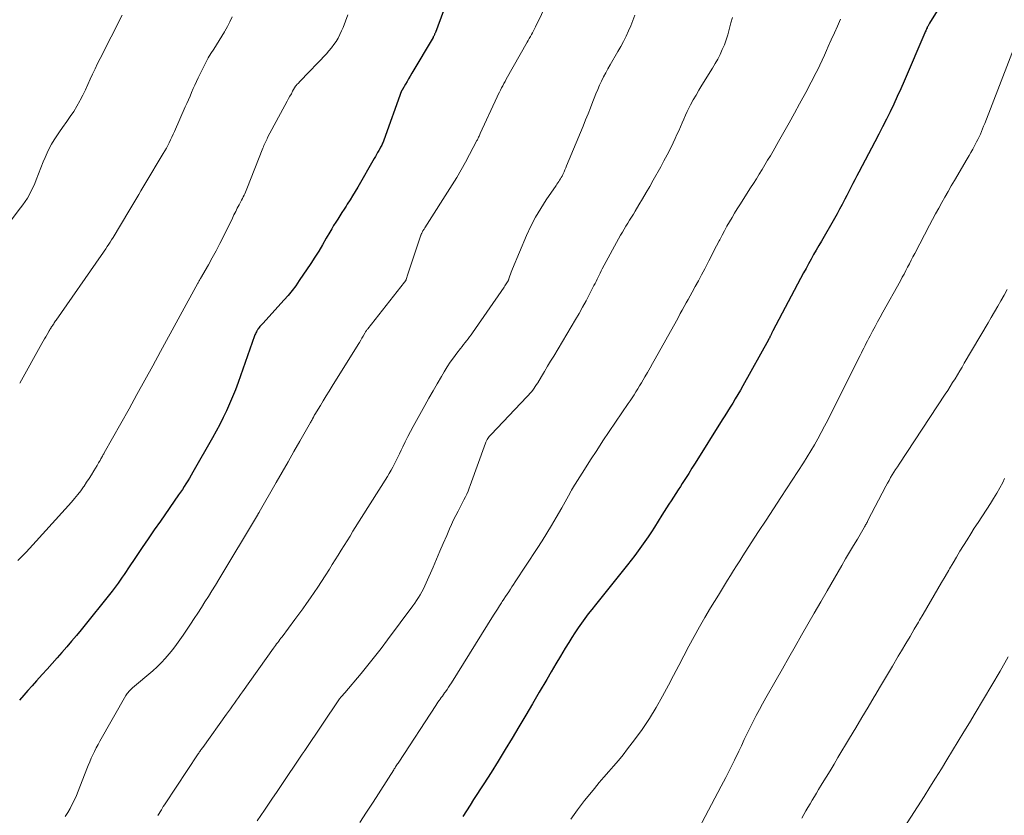
# Model space of a CAD drawing. Units: feet. Extents: x 1925000 to 1930002, y 540000 to 545001.
# Drawn here: x 1925701 to 1925828, y 540228 to 540331 of the extents above; entities that cross this region are included whole.
import ezdxf

# ---------------------------------------------------------------- set-up
doc = ezdxf.new("R2010")
doc.units = ezdxf.units.FT
doc.header["$LTSCALE"] = 100
doc.header["$MEASUREMENT"] = 0
doc.layers.add('CONTOUR INDEX', color=32, linetype='Continuous', lineweight=25)
doc.layers.add('CONTOUR INTERMEDIATE', color=40, linetype='Continuous', lineweight=15)

msp = doc.modelspace()

# ---------------------------------------------------------------- linework, layer by layer
at = {"layer": 'CONTOUR INDEX', "flags": 128}
for points, elevation in [([(1925756.87, 540334.81), (1925754.78, 540329.19), (1925754.75, 540329.11), (1925754.71, 540329.03), (1925754.68, 540328.94), (1925754.64, 540328.86), (1925754.6, 540328.78), (1925754.56, 540328.7), (1925754.51, 540328.62), (1925754.47, 540328.54), (1925751.74, 540323.9), (1925751.53, 540323.55), (1925751.32, 540323.2), (1925751.12, 540322.85), (1925750.91, 540322.5), (1925750.52, 540321.82), (1925750.51, 540321.81), (1925750.5, 540321.79), (1925750.49, 540321.77), (1925750.48, 540321.76), (1925750.45, 540321.69), (1925750.44, 540321.67), (1925750.44, 540321.65), (1925750.43, 540321.64), (1925750.42, 540321.62), (1925748.13, 540315.27), (1925748.08, 540315.13), (1925748.02, 540315), (1925747.96, 540314.86), (1925747.9, 540314.73), (1925747.84, 540314.6), (1925747.77, 540314.47), (1925747.7, 540314.35), (1925747.63, 540314.22), (1925747.47, 540313.95), (1925747.32, 540313.69), (1925747.17, 540313.43), (1925747.02, 540313.17), (1925746.87, 540312.91), (1925744.74, 540309.2), (1925744.41, 540308.64), (1925744.08, 540308.09), (1925743.75, 540307.54), (1925743.4, 540306.99), (1925743.25, 540306.75), (1925742.98, 540306.33), (1925742.71, 540305.91), (1925742.44, 540305.49), (1925742.17, 540305.07), (1925741.9, 540304.65), (1925741.63, 540304.23), (1925741.38, 540303.8), (1925741.12, 540303.37), (1925740.67, 540302.58), (1925740.19, 540301.75), (1925739.7, 540300.94), (1925739.19, 540300.13), (1925738.67, 540299.33), (1925737.2, 540297.11), (1925736.75, 540296.46), (1925736.27, 540295.83), (1925735.77, 540295.21), (1925735.25, 540294.62), (1925732.48, 540291.59), (1925732.36, 540291.45), (1925732.24, 540291.32), (1925732.12, 540291.18), (1925732.01, 540291.04), (1925731.88, 540290.89), (1925731.83, 540290.83), (1925731.78, 540290.76), (1925731.74, 540290.69), (1925731.7, 540290.62), (1925731.65, 540290.51), (1925731.58, 540290.37), (1925731.52, 540290.24), (1925731.47, 540290.11), (1925731.42, 540289.97), (1925729.28, 540283.93), (1925728.94, 540283.01), (1925728.58, 540282.1), (1925728.2, 540281.2), (1925727.79, 540280.3), (1925727.37, 540279.42), (1925726.92, 540278.54), (1925726.46, 540277.68), (1925725.99, 540276.82), (1925723.45, 540272.36), (1925723.23, 540271.99), (1925723.01, 540271.61), (1925722.79, 540271.24), (1925722.56, 540270.87), (1925722.32, 540270.51), (1925722.09, 540270.14), (1925721.85, 540269.78), (1925721.6, 540269.42), (1925719.26, 540266.05), (1925718.47, 540264.91), (1925717.68, 540263.76), (1925716.9, 540262.61), (1925716.12, 540261.46), (1925715.07, 540259.89), (1925714.82, 540259.52), (1925714.57, 540259.15), (1925714.32, 540258.78), (1925714.07, 540258.41), (1925713.81, 540258.04), (1925713.55, 540257.67), (1925713.28, 540257.32), (1925713.01, 540256.97), (1925709.02, 540252.01), (1925708.41, 540251.27), (1925707.79, 540250.53), (1925707.17, 540249.8), (1925706.54, 540249.08), (1925705.9, 540248.36), (1925705.26, 540247.65), (1925704.62, 540246.93), (1925703.98, 540246.21), (1925703.26, 540245.39), (1925702.7, 540244.77), (1925702.15, 540244.15), (1925701.6, 540243.53), (1925701.04, 540242.9)], 1040), ([(1925819.58, 540331.96), (1925818.62, 540330.4), (1925818.57, 540330.31), (1925818.52, 540330.22), (1925818.47, 540330.13), (1925818.42, 540330.03), (1925818.37, 540329.94), (1925818.32, 540329.85), (1925818.28, 540329.76), (1925818.23, 540329.66), (1925818.21, 540329.61), (1925818.16, 540329.5), (1925818.11, 540329.38), (1925818.06, 540329.26), (1925818, 540329.14), (1925815.32, 540322.88), (1925814.89, 540321.89), (1925814.44, 540320.9), (1925813.98, 540319.91), (1925813.52, 540318.93), (1925813.04, 540317.96), (1925812.55, 540316.98), (1925812.05, 540316.02), (1925811.55, 540315.06), (1925809.47, 540311.15), (1925809.21, 540310.65), (1925808.95, 540310.15), (1925808.69, 540309.65), (1925808.44, 540309.14), (1925808.18, 540308.64), (1925807.93, 540308.13), (1925807.67, 540307.63), (1925807.41, 540307.13), (1925807.31, 540306.93), (1925806.99, 540306.33), (1925806.67, 540305.73), (1925806.34, 540305.14), (1925806, 540304.56), (1925804.98, 540302.82), (1925804.64, 540302.23), (1925804.3, 540301.65), (1925803.97, 540301.06), (1925803.63, 540300.48), (1925803.31, 540299.89), (1925802.98, 540299.3), (1925802.66, 540298.7), (1925802.34, 540298.11), (1925798.37, 540290.61), (1925798.33, 540290.53), (1925798.29, 540290.45), (1925798.25, 540290.38), (1925798.21, 540290.3), (1925798.18, 540290.22), (1925798.14, 540290.14), (1925798.1, 540290.06), (1925798.06, 540289.98), (1925798.03, 540289.92), (1925797.98, 540289.8), (1925797.92, 540289.69), (1925797.86, 540289.58), (1925797.8, 540289.47), (1925794.48, 540283.51), (1925794.17, 540282.95), (1925793.85, 540282.4), (1925793.52, 540281.85), (1925793.19, 540281.3), (1925792.85, 540280.75), (1925792.51, 540280.2), (1925792.17, 540279.66), (1925791.83, 540279.12), (1925788.32, 540273.53), (1925787.91, 540272.87), (1925787.5, 540272.21), (1925787.08, 540271.56), (1925786.66, 540270.91), (1925786.42, 540270.53), (1925786.12, 540270.07), (1925785.82, 540269.6), (1925785.52, 540269.14), (1925785.22, 540268.68), (1925784.92, 540268.22), (1925784.62, 540267.75), (1925784.33, 540267.29), (1925784.04, 540266.82), (1925783.07, 540265.27), (1925782.67, 540264.64), (1925782.26, 540264.02), (1925781.84, 540263.4), (1925781.41, 540262.79), (1925780.97, 540262.19), (1925780.53, 540261.59), (1925780.07, 540261), (1925779.61, 540260.41), (1925775.44, 540255.22), (1925774.98, 540254.63), (1925774.53, 540254.04), (1925774.08, 540253.44), (1925773.64, 540252.84), (1925773.22, 540252.23), (1925772.8, 540251.61), (1925772.4, 540250.98), (1925772.01, 540250.35), (1925771.56, 540249.61), (1925770.95, 540248.6), (1925770.34, 540247.59), (1925769.74, 540246.58), (1925769.15, 540245.56), (1925768.2, 540243.94), (1925767.33, 540242.45), (1925766.45, 540240.96), (1925765.57, 540239.47), (1925764.68, 540237.99), (1925763.79, 540236.51), (1925762.88, 540235.03), (1925761.96, 540233.57), (1925761.04, 540232.11), (1925759.72, 540230.05), (1925759.26, 540229.33), (1925758.8, 540228.6), (1925758.33, 540227.88)], 1020)]:
    msp.add_lwpolyline(points, dxfattribs=dict(at, elevation=elevation))
at = {"layer": 'CONTOUR INTERMEDIATE', "flags": 128}
for points, elevation in [([(1925769.99, 540334.66), (1925767.69, 540329.91), (1925767.56, 540329.65), (1925767.44, 540329.4), (1925767.31, 540329.15), (1925767.18, 540328.9), (1925767.05, 540328.65), (1925766.91, 540328.4), (1925766.78, 540328.15), (1925766.64, 540327.91), (1925763.94, 540323.14), (1925763.79, 540322.86), (1925763.63, 540322.58), (1925763.48, 540322.3), (1925763.33, 540322.02), (1925763.18, 540321.74), (1925763.04, 540321.45), (1925762.9, 540321.17), (1925762.76, 540320.88), (1925760.57, 540316.11), (1925760.52, 540316), (1925760.46, 540315.88), (1925760.41, 540315.77), (1925760.36, 540315.66), (1925760.31, 540315.54), (1925760.26, 540315.43), (1925760.2, 540315.32), (1925760.14, 540315.21), (1925759.2, 540313.42), (1925758.66, 540312.42), (1925758.11, 540311.43), (1925757.53, 540310.45), (1925756.93, 540309.49), (1925753.42, 540303.95), (1925753.37, 540303.86), (1925753.31, 540303.77), (1925753.25, 540303.68), (1925753.2, 540303.59), (1925753.17, 540303.55), (1925753.13, 540303.48), (1925753.09, 540303.41), (1925753.05, 540303.34), (1925753.02, 540303.26), (1925752.98, 540303.19), (1925752.95, 540303.12), (1925752.92, 540303.04), (1925752.9, 540302.97), (1925751.73, 540299.48), (1925751.6, 540299.1), (1925751.47, 540298.71), (1925751.35, 540298.32), (1925751.22, 540297.94), (1925751, 540297.26), (1925750.98, 540297.21), (1925750.96, 540297.17), (1925750.94, 540297.12), (1925750.91, 540297.07), (1925750.89, 540297.03), (1925750.86, 540296.99), (1925750.83, 540296.95), (1925750.8, 540296.91), (1925746.04, 540290.89), (1925745.99, 540290.82), (1925745.94, 540290.76), (1925745.89, 540290.69), (1925745.85, 540290.62), (1925745.8, 540290.55), (1925745.75, 540290.48), (1925745.71, 540290.41), (1925745.67, 540290.33), (1925745.44, 540289.94), (1925745.29, 540289.67), (1925745.13, 540289.41), (1925744.97, 540289.14), (1925744.81, 540288.88), (1925741.45, 540283.46), (1925741.07, 540282.83), (1925740.68, 540282.21), (1925740.3, 540281.58), (1925739.92, 540280.96), (1925739.21, 540279.81), (1925739.18, 540279.76), (1925739.15, 540279.71), (1925739.12, 540279.65), (1925739.09, 540279.6), (1925739.07, 540279.54), (1925739.04, 540279.49), (1925739.01, 540279.44), (1925738.98, 540279.38), (1925738.92, 540279.25), (1925738.85, 540279.14), (1925738.79, 540279.02), (1925738.73, 540278.9), (1925738.66, 540278.79), (1925737.26, 540276.35), (1925736.5, 540275.02), (1925735.74, 540273.69), (1925734.97, 540272.35), (1925734.21, 540271.02), (1925732.03, 540267.21), (1925732, 540267.16), (1925731.97, 540267.11), (1925731.94, 540267.06), (1925731.92, 540267.01), (1925731.89, 540266.96), (1925731.86, 540266.92), (1925731.83, 540266.87), (1925731.8, 540266.82), (1925726.81, 540258.48), (1925726.37, 540257.76), (1925725.92, 540257.03), (1925725.47, 540256.31), (1925725.01, 540255.59), (1925724.55, 540254.87), (1925724.09, 540254.16), (1925723.62, 540253.45), (1925723.15, 540252.74), (1925722.21, 540251.32), (1925721.77, 540250.69), (1925721.33, 540250.08), (1925720.87, 540249.47), (1925720.39, 540248.88), (1925719.89, 540248.3), (1925719.38, 540247.75), (1925718.83, 540247.22), (1925718.27, 540246.71), (1925715.66, 540244.48), (1925715.54, 540244.37), (1925715.42, 540244.26), (1925715.3, 540244.14), (1925715.19, 540244.03), (1925715.08, 540243.9), (1925714.98, 540243.77), (1925714.89, 540243.64), (1925714.8, 540243.5), (1925711.44, 540237.6), (1925711.2, 540237.16), (1925710.97, 540236.73), (1925710.75, 540236.28), (1925710.53, 540235.84), (1925710.33, 540235.39), (1925710.13, 540234.93), (1925709.94, 540234.48), (1925709.75, 540234.02), (1925708.64, 540231.14), (1925708.41, 540230.57), (1925708.16, 540230.01), (1925707.88, 540229.46), (1925707.6, 540228.91), (1925707.29, 540228.38), (1925706.96, 540227.86)], 1036), ([(1925714.33, 540331.41), (1925711.47, 540325.83), (1925711.14, 540325.16), (1925710.81, 540324.49), (1925710.5, 540323.81), (1925710.19, 540323.13), (1925709.89, 540322.45), (1925709.57, 540321.77), (1925709.24, 540321.1), (1925708.89, 540320.44), (1925708.85, 540320.36), (1925708.46, 540319.66), (1925708.06, 540318.98), (1925707.62, 540318.32), (1925707.17, 540317.67), (1925706.59, 540316.88), (1925706.22, 540316.36), (1925705.87, 540315.83), (1925705.53, 540315.3), (1925705.2, 540314.75), (1925704.9, 540314.19), (1925704.61, 540313.62), (1925704.35, 540313.04), (1925704.11, 540312.45), (1925703.22, 540310.13), (1925703.02, 540309.65), (1925702.81, 540309.17), (1925702.58, 540308.7), (1925702.33, 540308.24), (1925702.07, 540307.79), (1925701.79, 540307.35), (1925701.49, 540306.92), (1925701.18, 540306.5), (1925698.48, 540302.97)], 1052), ([(1925743.48, 540331.45), (1925742.86, 540329.84), (1925742.66, 540329.37), (1925742.45, 540328.91), (1925742.2, 540328.46), (1925741.94, 540328.03), (1925741.65, 540327.61), (1925741.35, 540327.2), (1925741.03, 540326.81), (1925740.69, 540326.43), (1925737.31, 540322.88), (1925737.22, 540322.79), (1925737.13, 540322.69), (1925737.04, 540322.6), (1925736.94, 540322.5), (1925736.78, 540322.33), (1925736.71, 540322.25), (1925736.34, 540321.59), (1925736.17, 540321.27), (1925735.99, 540320.95), (1925735.82, 540320.63), (1925735.64, 540320.31), (1925733.11, 540315.59), (1925733.03, 540315.43), (1925732.94, 540315.26), (1925732.86, 540315.09), (1925732.78, 540314.92), (1925732.71, 540314.75), (1925732.63, 540314.57), (1925732.56, 540314.4), (1925732.49, 540314.23), (1925730.44, 540308.98), (1925730.35, 540308.77), (1925730.26, 540308.55), (1925730.17, 540308.35), (1925730.07, 540308.14), (1925729.96, 540307.94), (1925729.86, 540307.73), (1925729.75, 540307.53), (1925729.64, 540307.33), (1925729.41, 540306.89), (1925729.19, 540306.47), (1925728.98, 540306.04), (1925728.76, 540305.61), (1925728.55, 540305.19), (1925727.4, 540302.82), (1925726.94, 540301.89), (1925726.46, 540300.96), (1925725.96, 540300.05), (1925725.45, 540299.14), (1925724.43, 540297.38), (1925724.42, 540297.36), (1925724.4, 540297.34), (1925724.39, 540297.32), (1925724.38, 540297.3), (1925724.33, 540297.22), (1925724.32, 540297.2), (1925724.31, 540297.18), (1925724.3, 540297.16), (1925724.29, 540297.14), (1925724.24, 540297.05), (1925724.2, 540296.98), (1925724.16, 540296.92), (1925724.13, 540296.85), (1925724.09, 540296.78), (1925719.29, 540287.94), (1925718.28, 540286.09), (1925717.26, 540284.24), (1925716.23, 540282.4), (1925715.2, 540280.55), (1925711.99, 540274.85), (1925711.93, 540274.75), (1925711.87, 540274.64), (1925711.81, 540274.53), (1925711.76, 540274.43), (1925711.7, 540274.32), (1925711.64, 540274.21), (1925711.58, 540274.1), (1925711.52, 540274), (1925711.46, 540273.88), (1925711.36, 540273.72), (1925711.27, 540273.55), (1925711.17, 540273.39), (1925711.08, 540273.23), (1925710.67, 540272.54), (1925710.36, 540272.04), (1925710.05, 540271.55), (1925709.73, 540271.06), (1925709.4, 540270.57), (1925709.34, 540270.48), (1925708.97, 540269.97), (1925708.59, 540269.46), (1925708.18, 540268.96), (1925707.76, 540268.48), (1925703.21, 540263.46), (1925702.78, 540262.98), (1925702.34, 540262.51), (1925701.9, 540262.04), (1925701.45, 540261.57), (1925700.85, 540260.94)], 1044), ([(1925728.54, 540331.18), (1925728.24, 540330.55), (1925727.92, 540329.94), (1925727.58, 540329.33), (1925727.55, 540329.28), (1925727.21, 540328.71), (1925726.86, 540328.14), (1925726.5, 540327.58), (1925726.14, 540327.02), (1925725.78, 540326.46), (1925725.44, 540325.89), (1925725.12, 540325.3), (1925724.82, 540324.71), (1925724.14, 540323.32), (1925723.92, 540322.85), (1925723.71, 540322.39), (1925723.49, 540321.92), (1925723.29, 540321.44), (1925723.08, 540320.97), (1925722.88, 540320.49), (1925722.67, 540320.02), (1925722.47, 540319.55), (1925721.08, 540316.38), (1925720.91, 540316.02), (1925720.75, 540315.66), (1925720.58, 540315.29), (1925720.4, 540314.94), (1925720.22, 540314.58), (1925720.03, 540314.23), (1925719.83, 540313.88), (1925719.63, 540313.53), (1925717.25, 540309.57), (1925716.99, 540309.13), (1925716.73, 540308.7), (1925716.48, 540308.26), (1925716.22, 540307.83), (1925715.97, 540307.39), (1925715.71, 540306.96), (1925715.45, 540306.52), (1925715.19, 540306.09), (1925713.14, 540302.69), (1925712.96, 540302.39), (1925712.77, 540302.1), (1925712.58, 540301.81), (1925712.39, 540301.52), (1925712.2, 540301.23), (1925712, 540300.94), (1925711.81, 540300.66), (1925711.61, 540300.37), (1925705.8, 540292.01), (1925705.71, 540291.9), (1925705.63, 540291.78), (1925705.55, 540291.66), (1925705.47, 540291.54), (1925705.43, 540291.47), (1925705.37, 540291.38), (1925705.31, 540291.3), (1925705.26, 540291.22), (1925705.2, 540291.13), (1925705.16, 540291.08), (1925705.13, 540291.02), (1925705.09, 540290.96), (1925705.05, 540290.91), (1925705.01, 540290.85), (1925704.98, 540290.79), (1925704.94, 540290.73), (1925704.91, 540290.67), (1925704.87, 540290.61), (1925704.61, 540290.15), (1925704.45, 540289.87), (1925704.28, 540289.58), (1925704.12, 540289.29), (1925703.95, 540289), (1925701.08, 540283.87)], 1048), ([(1925780.53, 540331.43), (1925780.29, 540330.74), (1925780.01, 540330.05), (1925779.72, 540329.37), (1925779.4, 540328.7), (1925779.07, 540328.03), (1925778.73, 540327.38), (1925778.36, 540326.74), (1925777.37, 540325.01), (1925777.07, 540324.49), (1925776.79, 540323.96), (1925776.51, 540323.43), (1925776.24, 540322.89), (1925775.99, 540322.35), (1925775.74, 540321.8), (1925775.51, 540321.25), (1925775.29, 540320.69), (1925775.11, 540320.24), (1925774.8, 540319.45), (1925774.49, 540318.66), (1925774.17, 540317.88), (1925773.85, 540317.09), (1925771.72, 540311.93), (1925771.61, 540311.68), (1925771.51, 540311.43), (1925771.4, 540311.18), (1925771.28, 540310.93), (1925771.23, 540310.81), (1925771.14, 540310.62), (1925771.04, 540310.44), (1925770.93, 540310.26), (1925770.82, 540310.09), (1925770.71, 540309.92), (1925770.59, 540309.75), (1925770.47, 540309.57), (1925770.36, 540309.4), (1925769.09, 540307.55), (1925768.38, 540306.44), (1925767.71, 540305.3), (1925767.11, 540304.13), (1925766.56, 540302.93), (1925764.73, 540298.64), (1925764.64, 540298.42), (1925764.56, 540298.19), (1925764.48, 540297.97), (1925764.4, 540297.74), (1925764.28, 540297.33), (1925764.27, 540297.31), (1925764.26, 540297.29), (1925764.25, 540297.27), (1925764.24, 540297.25), (1925764.21, 540297.17), (1925764.2, 540297.15), (1925764.19, 540297.13), (1925764.18, 540297.11), (1925764.17, 540297.09), (1925764.01, 540296.85), (1925763.92, 540296.71), (1925763.83, 540296.57), (1925763.74, 540296.43), (1925763.65, 540296.29), (1925759.56, 540290.35), (1925759.38, 540290.09), (1925759.2, 540289.84), (1925759.01, 540289.59), (1925758.81, 540289.34), (1925758.61, 540289.1), (1925758.42, 540288.85), (1925758.23, 540288.6), (1925758.03, 540288.36), (1925757.54, 540287.72), (1925757.11, 540287.14), (1925756.7, 540286.56), (1925756.31, 540285.96), (1925755.93, 540285.35), (1925755.56, 540284.72), (1925755.01, 540283.79), (1925754.47, 540282.86), (1925753.94, 540281.92), (1925753.41, 540280.97), (1925751.9, 540278.25), (1925751.55, 540277.61), (1925751.2, 540276.96), (1925750.88, 540276.3), (1925750.56, 540275.64), (1925750.34, 540275.19), (1925750.13, 540274.75), (1925749.92, 540274.32), (1925749.71, 540273.89), (1925749.5, 540273.46), (1925749.29, 540273.03), (1925749.06, 540272.61), (1925748.82, 540272.2), (1925748.57, 540271.79), (1925744.13, 540264.73), (1925743.75, 540264.11), (1925743.37, 540263.5), (1925742.99, 540262.89), (1925742.61, 540262.28), (1925742.23, 540261.66), (1925741.85, 540261.05), (1925741.46, 540260.44), (1925741.08, 540259.83), (1925740.52, 540258.95), (1925740.06, 540258.23), (1925739.59, 540257.52), (1925739.11, 540256.81), (1925738.63, 540256.11), (1925738.14, 540255.41), (1925737.65, 540254.71), (1925737.14, 540254.02), (1925736.64, 540253.34), (1925734.97, 540251.1), (1925734.83, 540250.92), (1925734.69, 540250.73), (1925734.55, 540250.54), (1925734.41, 540250.36), (1925734.27, 540250.17), (1925734.13, 540249.98), (1925734, 540249.8), (1925733.86, 540249.61), (1925729.86, 540243.99), (1925729.6, 540243.62), (1925729.35, 540243.26), (1925729.09, 540242.89), (1925728.83, 540242.53), (1925728.58, 540242.17), (1925728.32, 540241.8), (1925728.06, 540241.44), (1925727.8, 540241.08), (1925724.72, 540236.8), (1925724.64, 540236.7), (1925724.57, 540236.59), (1925724.49, 540236.49), (1925724.42, 540236.38), (1925724.35, 540236.27), (1925724.28, 540236.17), (1925724.21, 540236.06), (1925724.13, 540235.96), (1925719.87, 540229.52), (1925719.84, 540229.48), (1925719.81, 540229.43), (1925719.78, 540229.38), (1925719.75, 540229.34), (1925719.72, 540229.29), (1925719.69, 540229.24), (1925719.66, 540229.2), (1925719.63, 540229.15), (1925719.39, 540228.74), (1925719.23, 540228.49), (1925719.08, 540228.24), (1925718.92, 540227.99)], 1032), ([(1925793.14, 540331.13), (1925792.95, 540330.42), (1925792.74, 540329.55), (1925792.55, 540328.89), (1925792.35, 540328.24), (1925792.11, 540327.6), (1925791.84, 540326.97), (1925791.55, 540326.35), (1925791.24, 540325.74), (1925790.9, 540325.15), (1925790.55, 540324.56), (1925789.2, 540322.37), (1925788.81, 540321.74), (1925788.44, 540321.1), (1925788.08, 540320.46), (1925787.73, 540319.81), (1925787.56, 540319.47), (1925787.31, 540318.98), (1925787.07, 540318.49), (1925786.85, 540317.99), (1925786.64, 540317.49), (1925786.42, 540316.98), (1925786.21, 540316.48), (1925785.98, 540315.98), (1925785.75, 540315.49), (1925785.48, 540314.91), (1925785.1, 540314.12), (1925784.71, 540313.35), (1925784.3, 540312.58), (1925783.88, 540311.82), (1925782.92, 540310.09), (1925782.46, 540309.29), (1925782, 540308.49), (1925781.54, 540307.69), (1925781.07, 540306.9), (1925780.59, 540306.1), (1925780.35, 540305.71), (1925780.11, 540305.32), (1925779.87, 540304.93), (1925779.63, 540304.55), (1925779.39, 540304.16), (1925779.16, 540303.76), (1925778.93, 540303.37), (1925778.7, 540302.97), (1925776.33, 540298.62), (1925776.19, 540298.36), (1925776.05, 540298.09), (1925775.92, 540297.83), (1925775.79, 540297.56), (1925775.66, 540297.29), (1925775.53, 540297.02), (1925775.4, 540296.75), (1925775.26, 540296.48), (1925774.68, 540295.35), (1925774.25, 540294.52), (1925773.8, 540293.7), (1925773.34, 540292.88), (1925772.87, 540292.08), (1925770.06, 540287.36), (1925769.66, 540286.71), (1925769.27, 540286.05), (1925768.88, 540285.39), (1925768.49, 540284.74), (1925767.99, 540283.92), (1925767.84, 540283.68), (1925767.68, 540283.44), (1925767.52, 540283.2), (1925767.35, 540282.97), (1925767.17, 540282.75), (1925766.99, 540282.52), (1925766.8, 540282.31), (1925766.6, 540282.1), (1925761.97, 540277.25), (1925761.85, 540277.12), (1925761.74, 540276.99), (1925761.64, 540276.85), (1925761.55, 540276.71), (1925761.46, 540276.57), (1925761.38, 540276.41), (1925761.31, 540276.26), (1925761.25, 540276.1), (1925759.28, 540270.65), (1925759.14, 540270.28), (1925758.99, 540269.9), (1925758.82, 540269.54), (1925758.65, 540269.17), (1925758.47, 540268.81), (1925758.29, 540268.45), (1925758.1, 540268.09), (1925757.92, 540267.74), (1925757.7, 540267.33), (1925757.41, 540266.76), (1925757.13, 540266.19), (1925756.86, 540265.62), (1925756.61, 540265.04), (1925756.24, 540264.17), (1925755.8, 540263.16), (1925755.36, 540262.14), (1925754.92, 540261.12), (1925754.48, 540260.11), (1925753.59, 540258.07), (1925753.41, 540257.68), (1925753.22, 540257.29), (1925753.02, 540256.9), (1925752.81, 540256.53), (1925752.59, 540256.16), (1925752.35, 540255.79), (1925752.11, 540255.43), (1925751.86, 540255.08), (1925748.6, 540250.69), (1925747.77, 540249.59), (1925746.93, 540248.5), (1925746.07, 540247.43), (1925745.19, 540246.37), (1925743.07, 540243.86), (1925742.98, 540243.76), (1925742.9, 540243.66), (1925742.81, 540243.56), (1925742.72, 540243.46), (1925742.58, 540243.31), (1925742.57, 540243.29), (1925742.55, 540243.27), (1925742.53, 540243.25), (1925742.52, 540243.23), (1925742.46, 540243.15), (1925742.44, 540243.13), (1925742.43, 540243.11), (1925742.41, 540243.09), (1925742.4, 540243.07), (1925737.92, 540236.42), (1925737.88, 540236.35), (1925737.84, 540236.29), (1925737.8, 540236.23), (1925737.75, 540236.16), (1925737.71, 540236.1), (1925737.67, 540236.04), (1925737.62, 540235.97), (1925737.58, 540235.91), (1925734.77, 540231.75), (1925734.25, 540230.99), (1925733.74, 540230.23), (1925733.22, 540229.47), (1925732.7, 540228.71), (1925731.75, 540227.31)], 1028), ([(1925807.09, 540330.89), (1925806.7, 540330), (1925806.31, 540329.12), (1925805.92, 540328.23), (1925805.52, 540327.35), (1925805.31, 540326.87), (1925805.02, 540326.23), (1925804.72, 540325.59), (1925804.42, 540324.95), (1925804.12, 540324.32), (1925803.81, 540323.69), (1925803.49, 540323.06), (1925803.16, 540322.44), (1925802.83, 540321.82), (1925801.83, 540319.97), (1925801.16, 540318.74), (1925800.48, 540317.51), (1925799.8, 540316.29), (1925799.1, 540315.08), (1925798.4, 540313.86), (1925798.05, 540313.26), (1925797.69, 540312.66), (1925797.34, 540312.06), (1925796.98, 540311.46), (1925796.61, 540310.86), (1925796.25, 540310.27), (1925795.88, 540309.68), (1925795.5, 540309.09), (1925794.12, 540306.92), (1925793.77, 540306.37), (1925793.43, 540305.82), (1925793.09, 540305.26), (1925792.76, 540304.7), (1925792.43, 540304.13), (1925792.11, 540303.56), (1925791.8, 540302.98), (1925791.5, 540302.4), (1925791.43, 540302.27), (1925791.1, 540301.62), (1925790.76, 540300.96), (1925790.43, 540300.31), (1925790.1, 540299.66), (1925789.97, 540299.42), (1925789.57, 540298.64), (1925789.16, 540297.87), (1925788.75, 540297.1), (1925788.34, 540296.34), (1925787.94, 540295.61), (1925787.69, 540295.15), (1925787.44, 540294.69), (1925787.18, 540294.23), (1925786.93, 540293.76), (1925786.67, 540293.31), (1925786.41, 540292.85), (1925786.16, 540292.39), (1925785.9, 540291.93), (1925783.16, 540287.01), (1925782.83, 540286.42), (1925782.5, 540285.84), (1925782.17, 540285.25), (1925781.83, 540284.67), (1925781.62, 540284.29), (1925781.39, 540283.9), (1925781.16, 540283.51), (1925780.92, 540283.12), (1925780.68, 540282.74), (1925780.44, 540282.36), (1925780.19, 540281.98), (1925779.94, 540281.6), (1925779.69, 540281.23), (1925777.23, 540277.61), (1925776.41, 540276.4), (1925775.61, 540275.18), (1925774.82, 540273.95), (1925774.03, 540272.72), (1925772.54, 540270.33), (1925772.51, 540270.29), (1925772.48, 540270.25), (1925772.46, 540270.2), (1925772.43, 540270.16), (1925772.41, 540270.11), (1925772.38, 540270.06), (1925772.35, 540270.02), (1925772.33, 540269.97), (1925771.96, 540269.3), (1925771.76, 540268.91), (1925771.54, 540268.53), (1925771.33, 540268.15), (1925771.11, 540267.77), (1925770.37, 540266.49), (1925769.78, 540265.48), (1925769.17, 540264.47), (1925768.55, 540263.48), (1925767.91, 540262.49), (1925765.09, 540258.19), (1925764.88, 540257.87), (1925764.67, 540257.55), (1925764.46, 540257.23), (1925764.25, 540256.92), (1925764.04, 540256.6), (1925763.82, 540256.29), (1925763.62, 540255.97), (1925763.41, 540255.65), (1925763.3, 540255.49), (1925763.05, 540255.08), (1925762.79, 540254.68), (1925762.54, 540254.28), (1925762.28, 540253.87), (1925756.84, 540245.15), (1925756.66, 540244.86), (1925756.47, 540244.57), (1925756.28, 540244.29), (1925756.08, 540244), (1925755.97, 540243.85), (1925755.83, 540243.64), (1925755.68, 540243.44), (1925755.54, 540243.24), (1925755.39, 540243.04), (1925755.25, 540242.84), (1925755.1, 540242.64), (1925754.97, 540242.43), (1925754.83, 540242.23), (1925750.04, 540234.91), (1925749.96, 540234.78), (1925749.88, 540234.66), (1925749.8, 540234.53), (1925749.72, 540234.4), (1925749.64, 540234.27), (1925749.56, 540234.15), (1925749.47, 540234.02), (1925749.39, 540233.89), (1925746.75, 540229.74), (1925745.89, 540228.41), (1925745.02, 540227.1)], 1024), ([(1925829.76, 540327.81), (1925825.73, 540317.41), (1925825.59, 540317.07), (1925825.45, 540316.72), (1925825.31, 540316.38), (1925825.17, 540316.04), (1925825.02, 540315.7), (1925824.86, 540315.36), (1925824.69, 540315.03), (1925824.52, 540314.7), (1925824.42, 540314.52), (1925824.18, 540314.11), (1925823.95, 540313.69), (1925823.71, 540313.28), (1925823.47, 540312.87), (1925821.84, 540310.07), (1925821.42, 540309.35), (1925821.01, 540308.63), (1925820.6, 540307.91), (1925820.19, 540307.19), (1925819.79, 540306.46), (1925819.39, 540305.73), (1925819, 540305), (1925818.61, 540304.27), (1925816.69, 540300.62), (1925816.46, 540300.18), (1925816.23, 540299.74), (1925816.01, 540299.3), (1925815.78, 540298.85), (1925815.55, 540298.41), (1925815.32, 540297.97), (1925815.08, 540297.54), (1925814.84, 540297.1), (1925812.57, 540293.02), (1925812.24, 540292.41), (1925811.9, 540291.8), (1925811.57, 540291.19), (1925811.24, 540290.57), (1925810.92, 540289.97), (1925810.76, 540289.66), (1925810.59, 540289.34), (1925810.43, 540289.03), (1925810.27, 540288.71), (1925810.11, 540288.4), (1925809.96, 540288.08), (1925809.8, 540287.77), (1925809.64, 540287.45), (1925805.87, 540279.9), (1925805.46, 540279.09), (1925805.04, 540278.29), (1925804.62, 540277.49), (1925804.19, 540276.69), (1925803.74, 540275.9), (1925803.28, 540275.12), (1925802.81, 540274.35), (1925802.32, 540273.58), (1925799.39, 540269.07), (1925798.44, 540267.61), (1925797.49, 540266.15), (1925796.53, 540264.68), (1925795.58, 540263.22), (1925794.49, 540261.54), (1925794.08, 540260.91), (1925793.68, 540260.28), (1925793.28, 540259.65), (1925792.89, 540259.02), (1925792.5, 540258.39), (1925792.11, 540257.76), (1925791.72, 540257.12), (1925791.33, 540256.48), (1925790.33, 540254.83), (1925789.6, 540253.6), (1925788.89, 540252.37), (1925788.21, 540251.13), (1925787.53, 540249.88), (1925786.87, 540248.62), (1925786.21, 540247.37), (1925785.54, 540246.11), (1925784.88, 540244.85), (1925784.12, 540243.42), (1925783.29, 540241.95), (1925782.42, 540240.52), (1925781.48, 540239.13), (1925780.49, 540237.76), (1925779.61, 540236.6), (1925779.02, 540235.85), (1925778.42, 540235.11), (1925777.8, 540234.39), (1925777.17, 540233.68), (1925776.53, 540232.97), (1925775.91, 540232.25), (1925775.31, 540231.51), (1925774.71, 540230.77), (1925774.05, 540229.92), (1925773.15, 540228.73), (1925772.26, 540227.53)], 1016), ([(1925828.65, 540295.96), (1925828.24, 540295.24), (1925827.83, 540294.52), (1925827.42, 540293.8), (1925827, 540293.08), (1925826.58, 540292.36), (1925826.16, 540291.65), (1925823.1, 540286.45), (1925822.8, 540285.94), (1925822.5, 540285.44), (1925822.2, 540284.93), (1925821.9, 540284.43), (1925821.59, 540283.93), (1925821.28, 540283.43), (1925820.96, 540282.93), (1925820.64, 540282.44), (1925814.67, 540273.4), (1925814.45, 540273.06), (1925814.22, 540272.71), (1925814, 540272.36), (1925813.79, 540272.01), (1925813.58, 540271.66), (1925813.37, 540271.3), (1925813.17, 540270.94), (1925812.98, 540270.57), (1925810.65, 540266.11), (1925810.59, 540265.99), (1925810.53, 540265.88), (1925810.47, 540265.77), (1925810.41, 540265.65), (1925810.35, 540265.54), (1925810.28, 540265.43), (1925810.22, 540265.32), (1925810.15, 540265.21), (1925809.28, 540263.72), (1925808.77, 540262.87), (1925808.27, 540262.02), (1925807.77, 540261.16), (1925807.28, 540260.31), (1925805.38, 540257.03), (1925804.55, 540255.6), (1925803.72, 540254.16), (1925802.9, 540252.73), (1925802.08, 540251.29), (1925801.26, 540249.85), (1925800.44, 540248.41), (1925799.62, 540246.97), (1925798.8, 540245.53), (1925797.48, 540243.21), (1925797.05, 540242.45), (1925796.64, 540241.69), (1925796.23, 540240.92), (1925795.83, 540240.14), (1925795.44, 540239.37), (1925795.06, 540238.59), (1925794.68, 540237.8), (1925794.31, 540237.02), (1925793.97, 540236.3), (1925793.43, 540235.16), (1925792.87, 540234.02), (1925792.3, 540232.89), (1925791.71, 540231.77), (1925786.75, 540222.42)], 1012), ([(1925828.31, 540271.53), (1925828.06, 540271.05), (1925827.68, 540270.35), (1925827.29, 540269.65), (1925826.88, 540268.97), (1925826.46, 540268.3), (1925824.87, 540265.86), (1925824.39, 540265.13), (1925823.92, 540264.39), (1925823.46, 540263.64), (1925823, 540262.9), (1925822.54, 540262.15), (1925822.09, 540261.4), (1925821.64, 540260.65), (1925821.2, 540259.89), (1925821.09, 540259.71), (1925820.61, 540258.9), (1925820.14, 540258.09), (1925819.67, 540257.27), (1925819.2, 540256.46), (1925818.73, 540255.65), (1925818.25, 540254.84), (1925817.78, 540254.03), (1925817.31, 540253.22), (1925817.17, 540252.99), (1925816.63, 540252.06), (1925816.09, 540251.14), (1925815.54, 540250.22), (1925814.99, 540249.29), (1925814.57, 540248.57), (1925813.81, 540247.29), (1925813.04, 540246.01), (1925812.28, 540244.73), (1925811.52, 540243.45), (1925811.45, 540243.34), (1925810.66, 540242.01), (1925809.86, 540240.67), (1925809.07, 540239.34), (1925808.27, 540238), (1925806.77, 540235.48), (1925806.27, 540234.63), (1925805.76, 540233.79), (1925805.25, 540232.95), (1925804.74, 540232.12), (1925804.28, 540231.36), (1925804.01, 540230.9), (1925803.73, 540230.44), (1925803.45, 540229.98), (1925803.18, 540229.52), (1925802.9, 540229.05), (1925802.63, 540228.59), (1925802.37, 540228.12), (1925802.11, 540227.65)], 1008), ([(1925828.77, 540248.49), (1925827.71, 540246.66), (1925826.65, 540244.84), (1925825.57, 540243.03), (1925824.49, 540241.21), (1925823.75, 540239.99), (1925823.03, 540238.8), (1925822.31, 540237.6), (1925821.58, 540236.4), (1925820.86, 540235.21), (1925820.13, 540234.02), (1925819.39, 540232.83), (1925818.65, 540231.64), (1925817.9, 540230.46), (1925815.34, 540226.43)], 1004)]:
    msp.add_lwpolyline(points, dxfattribs=dict(at, elevation=elevation))

doc.saveas('drawing.dxf')
